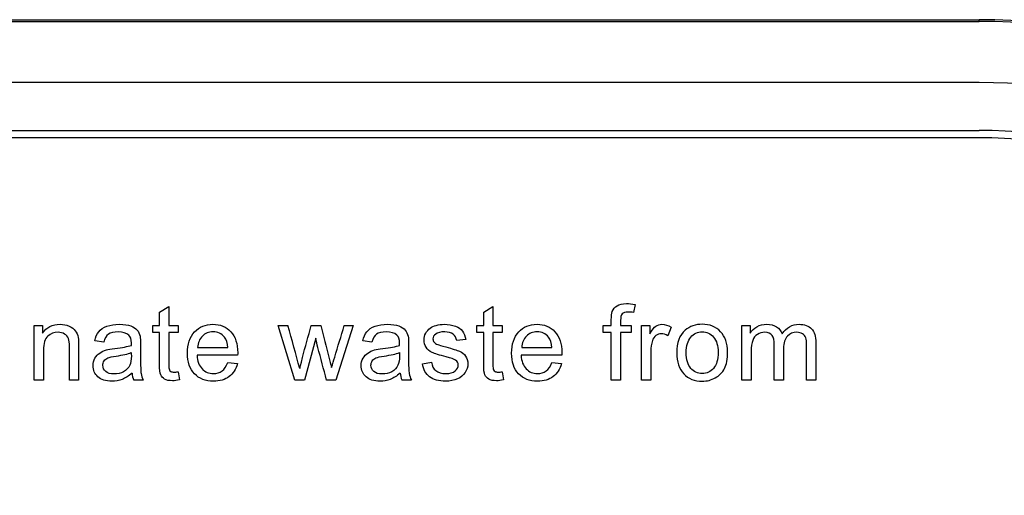
# Model space of a CAD drawing. Units: inches. Extents: x 1.4 to 16.2, y 1.2 to 10.1.
# Drawn here: x 2.3 to 2.5, y 9.5 to 9.6 of the extents above; entities that cross this region are included whole.
import ezdxf

# ---------------------------------------------------------------- set-up
doc = ezdxf.new("R2010")
doc.units = ezdxf.units.IN
doc.header["$MEASUREMENT"] = 0
for name, color, linetype in [('20', 7, 'Continuous'), ('Default', 7, 'Continuous'), ('DV1_20', 7, 'Continuous')]:
    doc.layers.add(name, color=color, linetype=linetype)

# ---------------------------------------------------------------- blocks, each defined once
blk = doc.blocks.new('Block84')
at = {"layer": 'Default', "color": 7, "linetype": 'Continuous'}
for p, q in [((2.3687, 50.0879), (16.1187, 50.0879)), ((2.3687, 50.0843), (16.1187, 50.0843)), ((16.1187, 50.0843), (16.1187, 50.0879)), ((16.1187, 49.9594), (2.3687, 49.9594)), ((2.3687, 49.8619), (16.1187, 49.8619)), ((16.1187, 49.847), (2.3687, 49.847)), ((14.4486, 49.4915), (14.4675, 49.5028)), ((14.4675, 49.5028), (14.4675, 49.464)), ((15.1091, 49.4915), (15.1279, 49.5028)), ((15.1279, 49.5028), (15.1279, 49.464)), ((15.4175, 49.5069), (15.4146, 49.4905)), ((14.4486, 49.464), (14.4486, 49.4915)), ((15.1091, 49.464), (15.1091, 49.4915)), ((14.1933, 49.3528), (14.1933, 49.464)), ((14.1933, 49.464), (14.2103, 49.464)), ((14.2103, 49.464), (14.2103, 49.4482)), ((14.4347, 49.4495), (14.4347, 49.464)), ((14.4347, 49.464), (14.4486, 49.464)), ((14.4675, 49.464), (14.4865, 49.464)), ((14.4865, 49.464), (14.4865, 49.4495)), ((14.7245, 49.3528), (14.6906, 49.464)), ((14.6906, 49.464), (14.7103, 49.464)), ((14.7578, 49.464), (14.777, 49.464)), ((14.8433, 49.464), (14.808, 49.3528)), ((14.825, 49.464), (14.8433, 49.464)), ((15.0951, 49.4495), (15.0951, 49.464)), ((15.0951, 49.464), (15.1091, 49.464)), ((15.1279, 49.464), (15.147, 49.464)), ((15.147, 49.464), (15.147, 49.4495)), ((15.3524, 49.4495), (15.3524, 49.464)), ((15.3524, 49.464), (15.3691, 49.464)), ((15.388, 49.464), (15.4094, 49.464)), ((15.4094, 49.464), (15.4094, 49.4495)), ((15.4309, 49.3528), (15.4309, 49.464)), ((15.4309, 49.464), (15.4479, 49.464)), ((15.4479, 49.464), (15.4479, 49.4471)), ((15.4912, 49.4605), (15.4845, 49.4432)), ((15.6353, 49.3528), (15.6353, 49.464)), ((15.6353, 49.464), (15.652, 49.464)), ((15.652, 49.464), (15.652, 49.4482)), ((14.4486, 49.4495), (14.4347, 49.4495)), ((14.4865, 49.4495), (14.4675, 49.4495)), ((14.7667, 49.4384), (14.7441, 49.3528)), ((15.1091, 49.4495), (15.0951, 49.4495)), ((15.147, 49.4495), (15.1279, 49.4495)), ((15.3691, 49.4495), (15.3524, 49.4495)), ((15.3691, 49.3528), (15.3691, 49.4495)), ((15.388, 49.4495), (15.388, 49.3528)), ((15.4094, 49.4495), (15.388, 49.4495)), ((14.3349, 49.43), (14.3164, 49.4325)), ((14.5261, 49.419), (14.5878, 49.419)), ((14.8812, 49.43), (14.8627, 49.4325)), ((15.0726, 49.4354), (15.0541, 49.4331)), ((15.1865, 49.419), (15.2482, 49.419)), ((14.6077, 49.4035), (14.5249, 49.4035)), ((15.2682, 49.4035), (15.1853, 49.4035)), ((14.5876, 49.3886), (14.6072, 49.3862)), ((14.9842, 49.3859), (15.0028, 49.3889)), ((15.248, 49.3886), (15.2677, 49.3862)), ((14.4865, 49.3695), (14.489, 49.3529)), ((15.147, 49.3695), (15.1494, 49.3529)), ((14.2121, 49.3528), (14.1933, 49.3528)), ((14.2837, 49.3528), (14.2649, 49.3528)), ((14.4155, 49.3528), (14.396, 49.3528)), ((14.7441, 49.3528), (14.7245, 49.3528)), ((14.808, 49.3528), (14.7888, 49.3528)), ((14.9617, 49.3528), (14.9424, 49.3528)), ((15.388, 49.3528), (15.3691, 49.3528)), ((15.4497, 49.3528), (15.4309, 49.3528)), ((15.6542, 49.3528), (15.6353, 49.3528)), ((15.72, 49.3528), (15.7013, 49.3528)), ((15.786, 49.3528), (15.7672, 49.3528))]:
    blk.add_line(p, q, dxfattribs=at)
for centre, radius, start, end in [((16.1187, 48.8379), 1.25, 270, 90), ((16.1187, 48.8379), 1.2464, 270, 90), ((16.1187, 48.8379), 1.1216, 270, 90), ((16.1187, 48.8379), 1.0241, 270, 90), ((16.1187, 48.8379), 1.0091, 270, 90), ((0.594, 45.5654), 14.6447, 15.08212, 15.43932), ((14.4355, 49.3703), 0.0432, 184.7305, 203.9317), ((14.9816, 49.3706), 0.043, 185.0696, 204.3764)]:
    blk.add_arc(centre, radius, start, end, dxfattribs=at)
for points, knots in [([(15.3691, 49.464), (15.3691, 49.468), (15.3691, 49.4719), (15.3691, 49.4758), (15.3691, 49.4833), (15.3698, 49.4888), (15.3712, 49.4924), (15.3729, 49.4974), (15.3762, 49.5012), (15.3853, 49.5073), (15.3917, 49.5088), (15.4053, 49.5088), (15.4111, 49.5081), (15.4175, 49.5069)], [0, 0, 0, 0, 0.14441, 0.14441, 0.14441, 0.34976, 0.34976, 0.34976, 0.595879, 0.595879, 0.841998, 0.841998, 1, 1, 1, 1]), ([(15.4146, 49.4905), (15.4108, 49.4911), (15.4071, 49.4915), (15.3979, 49.4915), (15.3939, 49.4903), (15.3915, 49.4879), (15.3891, 49.4854), (15.388, 49.4809), (15.388, 49.4742), (15.388, 49.4708), (15.388, 49.4674), (15.388, 49.464)], [0, 0, 0, 0, 0.186731, 0.186731, 0.494289, 0.494289, 0.494289, 0.79084, 0.79084, 0.79084, 1, 1, 1, 1]), ([(14.2103, 49.4482), (14.2185, 49.4604), (14.2303, 49.4665), (14.2525, 49.4665), (14.2586, 49.4653), (14.2698, 49.4604), (14.2741, 49.4572), (14.2796, 49.4495), (14.2816, 49.4448), (14.2827, 49.4395), (14.2835, 49.436), (14.2837, 49.4298), (14.2837, 49.4212), (14.2837, 49.3984), (14.2837, 49.3756), (14.2837, 49.3528)], [0, 0, 0, 0, 0.223244, 0.223244, 0.320179, 0.320179, 0.417113, 0.417113, 0.514048, 0.514048, 0.514048, 0.617038, 0.617038, 0.617038, 1, 1, 1, 1]), ([(14.3164, 49.4325), (14.318, 49.4403), (14.3209, 49.4466), (14.3246, 49.4514), (14.3284, 49.4562), (14.3341, 49.46), (14.3413, 49.4625), (14.3486, 49.4651), (14.357, 49.4665), (14.3762, 49.4665), (14.3839, 49.4654), (14.3898, 49.4631), (14.3958, 49.4608), (14.4001, 49.4581), (14.4029, 49.4548), (14.4057, 49.4515), (14.4077, 49.4471), (14.4088, 49.442), (14.4096, 49.4388), (14.4098, 49.433), (14.4098, 49.4246), (14.4098, 49.4162), (14.4098, 49.4079), (14.4098, 49.3995), (14.4098, 49.3819), (14.4102, 49.3708), (14.4109, 49.3662), (14.4116, 49.3615), (14.4131, 49.357), (14.4155, 49.3528)], [0, 0, 0, 0, 0.09903, 0.09903, 0.09903, 0.19559, 0.19559, 0.19559, 0.312637, 0.312637, 0.429683, 0.429683, 0.429683, 0.504423, 0.504423, 0.504423, 0.571757, 0.571757, 0.571757, 0.654703, 0.654703, 0.654703, 0.774218, 0.774218, 0.774218, 0.932622, 0.932622, 0.932622, 1, 1, 1, 1]), ([(14.6072, 49.3862), (14.6041, 49.3748), (14.5984, 49.3661), (14.5901, 49.3598), (14.582, 49.3535), (14.5713, 49.3504), (14.5422, 49.3504), (14.5293, 49.3554), (14.5198, 49.3654), (14.5102, 49.3754), (14.5055, 49.3894), (14.5055, 49.4262), (14.5103, 49.4406), (14.5199, 49.451), (14.5295, 49.4614), (14.542, 49.4665), (14.5721, 49.4665), (14.5843, 49.4614), (14.5937, 49.4513), (14.6031, 49.4412), (14.6079, 49.4269), (14.6079, 49.4074), (14.6078, 49.4057), (14.6077, 49.4035)], [0, 0, 0, 0, 0.095856, 0.095856, 0.095856, 0.197218, 0.197218, 0.32412, 0.32412, 0.32412, 0.460523, 0.460523, 0.600757, 0.600757, 0.600757, 0.726428, 0.726428, 0.847105, 0.847105, 0.847105, 0.991195, 0.991195, 1, 1, 1, 1]), ([(14.7343, 49.376), (14.7346, 49.3771), (14.7365, 49.3847), (14.74, 49.3988), (14.7454, 49.4207), (14.7519, 49.4423), (14.7578, 49.464)], [0, 0, 0, 0, 0.257873, 0.257873, 0.257873, 1, 1, 1, 1]), ([(14.777, 49.464), (14.7826, 49.4425), (14.7882, 49.4209), (14.7938, 49.3994), (14.7956, 49.3924), (14.7974, 49.3853), (14.7991, 49.3783)], [0, 0, 0, 0, 0.754327, 0.754327, 0.754327, 1, 1, 1, 1]), ([(14.7991, 49.3783), (14.8013, 49.3854), (14.8034, 49.3925), (14.812, 49.4211), (14.8185, 49.4425), (14.825, 49.464)], [0, 0, 0, 0, 0.248203, 0.248203, 1, 1, 1, 1]), ([(14.8627, 49.4325), (14.8644, 49.4403), (14.8671, 49.4466), (14.8749, 49.4562), (14.8804, 49.46), (14.8877, 49.4625), (14.895, 49.465), (14.9034, 49.4665), (14.9224, 49.4665), (14.9302, 49.4654), (14.9362, 49.4631), (14.9421, 49.4609), (14.9465, 49.4581), (14.9492, 49.4548), (14.952, 49.4514), (14.954, 49.4471), (14.9551, 49.442), (14.9558, 49.4388), (14.956, 49.433), (14.956, 49.4246), (14.956, 49.4162), (14.956, 49.4079), (14.956, 49.3995), (14.956, 49.3819), (14.9564, 49.3708), (14.9573, 49.3662), (14.9581, 49.3615), (14.9595, 49.357), (14.9617, 49.3528)], [0, 0, 0, 0, 0.097927, 0.097927, 0.195853, 0.195853, 0.195853, 0.313563, 0.313563, 0.43002, 0.43002, 0.43002, 0.50444, 0.50444, 0.50444, 0.571765, 0.571765, 0.571765, 0.654746, 0.654746, 0.654746, 0.774313, 0.774313, 0.774313, 0.932827, 0.932827, 0.932827, 1, 1, 1, 1]), ([(15.0028, 49.3889), (15.0038, 49.3814), (15.0067, 49.3757), (15.0115, 49.3719), (15.0163, 49.368), (15.023, 49.3659), (15.0317, 49.366), (15.0404, 49.3661), (15.0468, 49.3677), (15.051, 49.3712), (15.0553, 49.3747), (15.0573, 49.3788), (15.0573, 49.3878), (15.0555, 49.3911), (15.0517, 49.3936), (15.0492, 49.3952), (15.0428, 49.3973), (15.0325, 49.4), (15.0188, 49.4035), (15.0092, 49.4064), (15.0038, 49.4089), (14.9985, 49.4114), (14.9944, 49.4151), (14.9889, 49.424), (14.9876, 49.429), (14.9876, 49.4394), (14.9887, 49.444), (14.9909, 49.4481), (14.9932, 49.4524), (14.9963, 49.4559), (15.0002, 49.4587), (15.0031, 49.4609), (15.0071, 49.4627), (15.0122, 49.4642), (15.0172, 49.4657), (15.0227, 49.4665), (15.0372, 49.4665), (15.0448, 49.4652), (15.0514, 49.4627), (15.0581, 49.4603), (15.0629, 49.4568), (15.0692, 49.4482), (15.0714, 49.4425), (15.0726, 49.4354)], [0, 0, 0, 0, 0.067973, 0.067973, 0.067973, 0.1423, 0.1423, 0.1423, 0.213054, 0.213054, 0.213054, 0.261965, 0.261965, 0.304632, 0.304632, 0.304632, 0.37514, 0.37514, 0.37514, 0.47954, 0.47954, 0.47954, 0.534353, 0.534353, 0.589167, 0.589167, 0.639843, 0.639843, 0.639843, 0.689037, 0.689037, 0.689037, 0.735065, 0.735065, 0.735065, 0.790511, 0.790511, 0.873193, 0.873193, 0.873193, 0.936596, 0.936596, 1, 1, 1, 1]), ([(15.2677, 49.3862), (15.2645, 49.3748), (15.2589, 49.3661), (15.2505, 49.3598), (15.2423, 49.3535), (15.2317, 49.3504), (15.2026, 49.3504), (15.1897, 49.3554), (15.1802, 49.3654), (15.1707, 49.3754), (15.1659, 49.3894), (15.1659, 49.4262), (15.1707, 49.4406), (15.1804, 49.451), (15.19, 49.4613), (15.2024, 49.4665), (15.2326, 49.4665), (15.2447, 49.4614), (15.2541, 49.4513), (15.2636, 49.4411), (15.2683, 49.4269), (15.2683, 49.4074), (15.2682, 49.4057), (15.2682, 49.4035)], [0, 0, 0, 0, 0.096022, 0.096022, 0.096022, 0.197375, 0.197375, 0.324265, 0.324265, 0.324265, 0.460742, 0.460742, 0.601053, 0.601053, 0.601053, 0.726145, 0.726145, 0.847095, 0.847095, 0.847095, 0.991194, 0.991194, 1, 1, 1, 1]), ([(15.4479, 49.4471), (15.4523, 49.455), (15.4563, 49.4602), (15.4599, 49.4627), (15.4635, 49.4652), (15.4676, 49.4665), (15.4783, 49.4665), (15.4847, 49.4644), (15.4912, 49.4605)], [0, 0, 0, 0, 0.373753, 0.373753, 0.373753, 0.630216, 0.630216, 1, 1, 1, 1]), ([(15.5024, 49.4084), (15.5024, 49.429), (15.5081, 49.4442), (15.5195, 49.4542), (15.5289, 49.4624), (15.5407, 49.4665), (15.5696, 49.4665), (15.582, 49.4614), (15.6013, 49.4414), (15.6062, 49.4276), (15.6062, 49.3957), (15.6041, 49.3844), (15.5955, 49.3681), (15.5892, 49.3617), (15.5811, 49.3572), (15.5729, 49.3527), (15.564, 49.3504), (15.5388, 49.3504), (15.5263, 49.3554), (15.5072, 49.3753), (15.5024, 49.3897), (15.5024, 49.4084)], [0, 0, 0, 0, 0.142916, 0.142916, 0.142916, 0.247402, 0.247402, 0.364365, 0.364365, 0.481328, 0.481328, 0.57598, 0.57598, 0.670632, 0.670632, 0.670632, 0.749053, 0.749053, 0.874527, 0.874527, 1, 1, 1, 1]), ([(15.652, 49.4482), (15.6556, 49.4537), (15.6602, 49.4581), (15.666, 49.4615), (15.6717, 49.4648), (15.6784, 49.4665), (15.694, 49.4665), (15.7008, 49.4647), (15.706, 49.4613), (15.7113, 49.4578), (15.715, 49.453), (15.7172, 49.4469)], [0, 0, 0, 0, 0.243357, 0.243357, 0.243357, 0.490122, 0.490122, 0.767733, 0.767733, 0.767733, 1, 1, 1, 1]), ([(15.7172, 49.4469), (15.726, 49.46), (15.7375, 49.4665), (15.7626, 49.4665), (15.7712, 49.4634), (15.7771, 49.4573), (15.783, 49.4512), (15.786, 49.4417), (15.786, 49.4291), (15.786, 49.4037), (15.786, 49.3783), (15.786, 49.3528)], [0, 0, 0, 0, 0.221497, 0.221497, 0.393596, 0.393596, 0.393596, 0.56622, 0.56622, 0.56622, 1, 1, 1, 1]), ([(14.2649, 49.3528), (14.2649, 49.3753), (14.2649, 49.3978), (14.2649, 49.4203), (14.2649, 49.428), (14.2642, 49.4337), (14.2627, 49.4376), (14.2613, 49.4414), (14.2587, 49.4444), (14.2511, 49.4489), (14.2468, 49.4501), (14.2336, 49.4501), (14.2267, 49.4474), (14.2209, 49.4424), (14.215, 49.4374), (14.2121, 49.4277), (14.2121, 49.4134), (14.2121, 49.3932), (14.2121, 49.373), (14.2121, 49.3528)], [0, 0, 0, 0, 0.299475, 0.299475, 0.299475, 0.376755, 0.376755, 0.376755, 0.437109, 0.437109, 0.497462, 0.497462, 0.59282, 0.59282, 0.59282, 0.731144, 0.731144, 0.731144, 1, 1, 1, 1]), ([(14.2649, 49.3528), (14.2649, 49.3753), (14.2649, 49.3978), (14.2649, 49.4203), (14.2649, 49.428), (14.2642, 49.4337), (14.2627, 49.4376), (14.2613, 49.4414), (14.2587, 49.4444), (14.2511, 49.4489), (14.2468, 49.4501), (14.2336, 49.4501), (14.2267, 49.4474), (14.2209, 49.4424), (14.215, 49.4374), (14.2121, 49.4277), (14.2121, 49.4134), (14.2121, 49.3932), (14.2121, 49.373), (14.2121, 49.3528)], [0, 0, 0, 0, 0.299475, 0.299475, 0.299475, 0.376755, 0.376755, 0.376755, 0.437109, 0.437109, 0.497462, 0.497462, 0.59282, 0.59282, 0.59282, 0.731144, 0.731144, 0.731144, 1, 1, 1, 1]), ([(14.3911, 49.4235), (14.3912, 49.4261), (14.3912, 49.4277), (14.3912, 49.436), (14.3895, 49.4414), (14.3858, 49.4446), (14.381, 49.4487), (14.3737, 49.4509), (14.3641, 49.451), (14.3552, 49.4511), (14.3486, 49.4494), (14.3444, 49.4463), (14.3401, 49.4432), (14.337, 49.4379), (14.3349, 49.43)], [0, 0, 0, 0, 0.022477, 0.022477, 0.2633, 0.2633, 0.2633, 0.533479, 0.533479, 0.533479, 0.775045, 0.775045, 0.775045, 1, 1, 1, 1]), ([(14.489, 49.3529), (14.4837, 49.3518), (14.479, 49.3513), (14.468, 49.3513), (14.4627, 49.3523), (14.4589, 49.3546), (14.4552, 49.3568), (14.4525, 49.3596), (14.451, 49.3631), (14.4495, 49.3666), (14.4486, 49.374), (14.4486, 49.3854), (14.4486, 49.4068), (14.4486, 49.4281), (14.4486, 49.4495)], [0, 0, 0, 0, 0.090186, 0.090186, 0.237563, 0.237563, 0.237563, 0.329528, 0.329528, 0.329528, 0.504011, 0.504011, 0.504011, 1, 1, 1, 1]), ([(14.4675, 49.4495), (14.4675, 49.4277), (14.4675, 49.406), (14.4675, 49.3843), (14.4675, 49.3789), (14.4678, 49.3754), (14.4685, 49.3739), (14.4692, 49.3724), (14.4702, 49.3712), (14.4733, 49.3693), (14.4754, 49.3689), (14.4803, 49.3689), (14.4832, 49.3691), (14.4865, 49.3695)], [0, 0, 0, 0, 0.681392, 0.681392, 0.681392, 0.791056, 0.791056, 0.791056, 0.868035, 0.868035, 0.945015, 0.945015, 1, 1, 1, 1]), ([(14.5878, 49.419), (14.587, 49.4284), (14.5847, 49.4353), (14.5808, 49.4401), (14.5749, 49.4474), (14.567, 49.4509), (14.5575, 49.451), (14.5489, 49.4511), (14.5417, 49.448), (14.5358, 49.4422), (14.5299, 49.4365), (14.5267, 49.4287), (14.5261, 49.419)], [0, 0, 0, 0, 0.227718, 0.227718, 0.227718, 0.497047, 0.497047, 0.497047, 0.739936, 0.739936, 0.739936, 1, 1, 1, 1]), ([(14.5878, 49.419), (14.587, 49.4284), (14.5847, 49.4353), (14.5808, 49.4401), (14.5749, 49.4474), (14.567, 49.4509), (14.5575, 49.451), (14.5489, 49.4511), (14.5417, 49.448), (14.5358, 49.4422), (14.5299, 49.4365), (14.5267, 49.4287), (14.5261, 49.419)], [0, 0, 0, 0, 0.227718, 0.227718, 0.227718, 0.497047, 0.497047, 0.497047, 0.739936, 0.739936, 0.739936, 1, 1, 1, 1]), ([(14.7888, 49.3528), (14.7829, 49.375), (14.7771, 49.3971), (14.7712, 49.4192), (14.7696, 49.4256), (14.7682, 49.432), (14.7667, 49.4384)], [0, 0, 0, 0, 0.777187, 0.777187, 0.777187, 1, 1, 1, 1]), ([(14.9375, 49.4235), (14.9375, 49.4261), (14.9376, 49.4277), (14.9376, 49.436), (14.9358, 49.4414), (14.9322, 49.4446), (14.9274, 49.4488), (14.9201, 49.4509), (14.9105, 49.451), (14.9016, 49.4511), (14.8949, 49.4494), (14.8864, 49.4433), (14.8832, 49.4379), (14.8812, 49.43)], [0, 0, 0, 0, 0.022429, 0.022429, 0.262739, 0.262739, 0.262739, 0.532837, 0.532837, 0.532837, 0.766418, 0.766418, 1, 1, 1, 1]), ([(15.0541, 49.4331), (15.0533, 49.4387), (15.0508, 49.4431), (15.0468, 49.4462), (15.0428, 49.4494), (15.0371, 49.4509), (15.0298, 49.451), (15.0212, 49.4511), (15.015, 49.4495), (15.0113, 49.4466), (15.0076, 49.4437), (15.0057, 49.4404), (15.0057, 49.4342), (15.0065, 49.432), (15.008, 49.43), (15.0096, 49.428), (15.0119, 49.4264), (15.0153, 49.425), (15.0171, 49.4243), (15.0227, 49.4228), (15.0319, 49.4202), (15.0452, 49.4166), (15.0545, 49.4137), (15.0651, 49.4092), (15.0692, 49.406), (15.0722, 49.4016), (15.0751, 49.3973), (15.0768, 49.3919), (15.0768, 49.3792), (15.0749, 49.3733), (15.0713, 49.3678), (15.0675, 49.3622), (15.0622, 49.3579), (15.0554, 49.355), (15.0485, 49.352), (15.0406, 49.3504), (15.0174, 49.3504), (15.0064, 49.3533), (14.9988, 49.3594), (14.9912, 49.3653), (14.9864, 49.3741), (14.9842, 49.3859)], [0, 0, 0, 0, 0.053039, 0.053039, 0.053039, 0.115081, 0.115081, 0.115081, 0.181926, 0.181926, 0.181926, 0.221752, 0.221752, 0.247585, 0.247585, 0.247585, 0.278249, 0.278249, 0.278249, 0.33785, 0.33785, 0.33785, 0.416085, 0.416085, 0.494321, 0.494321, 0.494321, 0.556589, 0.556589, 0.617869, 0.617869, 0.617869, 0.689316, 0.689316, 0.689316, 0.766157, 0.766157, 0.893035, 0.893035, 0.893035, 1, 1, 1, 1]), ([(15.1494, 49.3529), (15.1441, 49.3518), (15.1394, 49.3513), (15.1284, 49.3513), (15.1231, 49.3523), (15.1193, 49.3546), (15.1156, 49.3568), (15.1129, 49.3596), (15.1114, 49.3631), (15.1099, 49.3666), (15.1091, 49.374), (15.1091, 49.3854), (15.1091, 49.4068), (15.1091, 49.4281), (15.1091, 49.4495)], [0, 0, 0, 0, 0.090194, 0.090194, 0.237585, 0.237585, 0.237585, 0.329559, 0.329559, 0.329559, 0.503964, 0.503964, 0.503964, 1, 1, 1, 1]), ([(15.1279, 49.4495), (15.1279, 49.4277), (15.1279, 49.406), (15.1279, 49.3843), (15.1279, 49.3789), (15.1282, 49.3754), (15.1296, 49.3724), (15.1306, 49.3712), (15.1337, 49.3693), (15.1358, 49.3689), (15.1408, 49.3689), (15.1436, 49.3691), (15.147, 49.3695)], [0, 0, 0, 0, 0.680659, 0.680659, 0.680659, 0.765817, 0.765817, 0.850974, 0.850974, 0.936132, 0.936132, 1, 1, 1, 1]), ([(15.2482, 49.419), (15.2474, 49.4284), (15.245, 49.4353), (15.2412, 49.4401), (15.2353, 49.4474), (15.2274, 49.4509), (15.218, 49.451), (15.2093, 49.4511), (15.2021, 49.448), (15.1963, 49.4422), (15.1904, 49.4364), (15.1871, 49.4287), (15.1865, 49.419)], [0, 0, 0, 0, 0.227837, 0.227837, 0.227837, 0.496316, 0.496316, 0.496316, 0.73949, 0.73949, 0.73949, 1, 1, 1, 1]), ([(15.2482, 49.419), (15.2474, 49.4284), (15.245, 49.4353), (15.2412, 49.4401), (15.2353, 49.4474), (15.2274, 49.4509), (15.218, 49.451), (15.2093, 49.4511), (15.2021, 49.448), (15.1963, 49.4422), (15.1904, 49.4364), (15.1871, 49.4287), (15.1865, 49.419)], [0, 0, 0, 0, 0.227837, 0.227837, 0.227837, 0.496316, 0.496316, 0.496316, 0.73949, 0.73949, 0.73949, 1, 1, 1, 1]), ([(15.4845, 49.4432), (15.48, 49.4457), (15.4754, 49.447), (15.4668, 49.447), (15.4631, 49.4458), (15.4598, 49.4434), (15.4565, 49.4409), (15.4542, 49.4375), (15.4528, 49.4331), (15.4506, 49.4264), (15.4497, 49.4189), (15.4497, 49.411), (15.4497, 49.3916), (15.4497, 49.3722), (15.4497, 49.3528)], [0, 0, 0, 0, 0.115986, 0.115986, 0.219085, 0.219085, 0.219085, 0.325161, 0.325161, 0.325161, 0.512762, 0.512762, 0.512762, 1, 1, 1, 1]), ([(15.5218, 49.4084), (15.5218, 49.3942), (15.5249, 49.3836), (15.5311, 49.3766), (15.5373, 49.3695), (15.5449, 49.3659), (15.5543, 49.366), (15.5637, 49.3661), (15.5714, 49.3694), (15.5775, 49.3766), (15.5837, 49.3837), (15.5868, 49.3945), (15.5868, 49.4228), (15.5837, 49.4333), (15.5775, 49.4403), (15.5713, 49.4474), (15.5636, 49.4509), (15.5543, 49.451), (15.5449, 49.4511), (15.5372, 49.4474), (15.5311, 49.4404), (15.5249, 49.4333), (15.5218, 49.4227), (15.5218, 49.4084)], [0, 0, 0, 0, 0.140587, 0.140587, 0.140587, 0.249945, 0.249945, 0.249945, 0.359252, 0.359252, 0.359252, 0.504834, 0.504834, 0.640306, 0.640306, 0.640306, 0.749653, 0.749653, 0.749653, 0.859053, 0.859053, 0.859053, 1, 1, 1, 1]), ([(15.7013, 49.3528), (15.7013, 49.3769), (15.7013, 49.4009), (15.7013, 49.4249), (15.7013, 49.4333), (15.6998, 49.4396), (15.6937, 49.4479), (15.6886, 49.4501), (15.6764, 49.4501), (15.6715, 49.4487), (15.667, 49.4459), (15.6624, 49.4431), (15.6592, 49.439), (15.6572, 49.4336), (15.6553, 49.4282), (15.6542, 49.4204), (15.6542, 49.4104), (15.6542, 49.3912), (15.6542, 49.372), (15.6542, 49.3528)], [0, 0, 0, 0, 0.325737, 0.325737, 0.325737, 0.410929, 0.410929, 0.496121, 0.496121, 0.561268, 0.561268, 0.561268, 0.63377, 0.63377, 0.63377, 0.740083, 0.740083, 0.740083, 1, 1, 1, 1]), ([(15.7013, 49.3528), (15.7013, 49.3769), (15.7013, 49.4009), (15.7013, 49.4249), (15.7013, 49.4333), (15.6998, 49.4396), (15.6937, 49.4479), (15.6886, 49.4501), (15.6764, 49.4501), (15.6715, 49.4487), (15.667, 49.4459), (15.6624, 49.4431), (15.6592, 49.439), (15.6572, 49.4336), (15.6553, 49.4282), (15.6542, 49.4204), (15.6542, 49.4104), (15.6542, 49.3912), (15.6542, 49.372), (15.6542, 49.3528)], [0, 0, 0, 0, 0.325737, 0.325737, 0.325737, 0.410929, 0.410929, 0.496121, 0.496121, 0.561268, 0.561268, 0.561268, 0.63377, 0.63377, 0.63377, 0.740083, 0.740083, 0.740083, 1, 1, 1, 1]), ([(15.7672, 49.3528), (15.7672, 49.3762), (15.7672, 49.3995), (15.7672, 49.4228), (15.7672, 49.4302), (15.7666, 49.4357), (15.7654, 49.439), (15.7641, 49.4423), (15.7619, 49.445), (15.7587, 49.447), (15.7556, 49.4491), (15.7517, 49.4501), (15.7395, 49.4501), (15.7331, 49.4474), (15.7227, 49.437), (15.72, 49.4287), (15.72, 49.4173), (15.72, 49.3958), (15.72, 49.3743), (15.72, 49.3528)], [0, 0, 0, 0, 0.315487, 0.315487, 0.315487, 0.389292, 0.389292, 0.389292, 0.437118, 0.437118, 0.437118, 0.496521, 0.496521, 0.602893, 0.602893, 0.709266, 0.709266, 0.709266, 1, 1, 1, 1]), ([(15.7672, 49.3528), (15.7672, 49.3762), (15.7672, 49.3995), (15.7672, 49.4228), (15.7672, 49.4302), (15.7666, 49.4357), (15.7654, 49.439), (15.7641, 49.4423), (15.7619, 49.445), (15.7587, 49.447), (15.7556, 49.4491), (15.7517, 49.4501), (15.7395, 49.4501), (15.7331, 49.4474), (15.7227, 49.437), (15.72, 49.4287), (15.72, 49.4173), (15.72, 49.3958), (15.72, 49.3743), (15.72, 49.3528)], [0, 0, 0, 0, 0.315487, 0.315487, 0.315487, 0.389292, 0.389292, 0.389292, 0.437118, 0.437118, 0.437118, 0.496521, 0.496521, 0.602893, 0.602893, 0.709266, 0.709266, 0.709266, 1, 1, 1, 1]), ([(14.3925, 49.3668), (14.3855, 49.3608), (14.3789, 49.3566), (14.3724, 49.3541), (14.3659, 49.3515), (14.3588, 49.3504), (14.3391, 49.3504), (14.3296, 49.3533), (14.323, 49.3594), (14.3164, 49.3653), (14.3131, 49.3729), (14.3131, 49.3877), (14.3144, 49.3927), (14.3168, 49.3971), (14.3193, 49.4017), (14.3226, 49.4053), (14.3267, 49.4079), (14.3308, 49.4106), (14.3352, 49.4128), (14.3403, 49.4141), (14.3441, 49.4151), (14.3497, 49.4161), (14.3572, 49.417), (14.3726, 49.4189), (14.3839, 49.421), (14.3911, 49.4235)], [0, 0, 0, 0, 0.12022, 0.12022, 0.12022, 0.218574, 0.218574, 0.381598, 0.381598, 0.381598, 0.513301, 0.513301, 0.589174, 0.589174, 0.589174, 0.663621, 0.663621, 0.663621, 0.739454, 0.739454, 0.739454, 0.825833, 0.825833, 0.825833, 1, 1, 1, 1]), ([(14.9387, 49.3668), (14.9319, 49.3608), (14.9252, 49.3566), (14.9187, 49.3541), (14.9122, 49.3515), (14.9052, 49.3504), (14.8855, 49.3504), (14.876, 49.3533), (14.8694, 49.3594), (14.8628, 49.3653), (14.8594, 49.3729), (14.8594, 49.3877), (14.8606, 49.3927), (14.8632, 49.3971), (14.8657, 49.4016), (14.869, 49.4053), (14.8729, 49.4079), (14.877, 49.4107), (14.8816, 49.4128), (14.8867, 49.4141), (14.8904, 49.4151), (14.8961, 49.4161), (14.9036, 49.417), (14.9189, 49.4188), (14.9302, 49.421), (14.9375, 49.4235)], [0, 0, 0, 0, 0.12025, 0.12025, 0.12025, 0.219766, 0.219766, 0.381144, 0.381144, 0.381144, 0.513101, 0.513101, 0.589119, 0.589119, 0.589119, 0.663126, 0.663126, 0.663126, 0.73945, 0.73945, 0.73945, 0.825833, 0.825833, 0.825833, 1, 1, 1, 1]), ([(14.3389, 49.37), (14.335, 49.3734), (14.3331, 49.3777), (14.3331, 49.386), (14.334, 49.389), (14.3375, 49.3945), (14.34, 49.3966), (14.3433, 49.3979), (14.3464, 49.3993), (14.352, 49.4006), (14.3599, 49.4017), (14.3737, 49.4036), (14.3841, 49.4061), (14.3909, 49.4088)], [0, 0, 0, 0, 0.193419, 0.193419, 0.317207, 0.317207, 0.440995, 0.440995, 0.440995, 0.635629, 0.635629, 0.635629, 1, 1, 1, 1]), ([(14.3909, 49.4088), (14.391, 49.4065), (14.3911, 49.4042), (14.3911, 49.4019), (14.3911, 49.3936), (14.3901, 49.3872), (14.3881, 49.383), (14.3854, 49.3774), (14.3811, 49.3731), (14.3754, 49.3698), (14.3697, 49.3666), (14.3631, 49.3651), (14.3484, 49.3651), (14.3428, 49.3667), (14.3389, 49.37)], [0, 0, 0, 0, 0.088318, 0.088318, 0.088318, 0.334688, 0.334688, 0.334688, 0.570738, 0.570738, 0.570738, 0.783889, 0.783889, 1, 1, 1, 1]), ([(14.5249, 49.4035), (14.5256, 49.3913), (14.5291, 49.3821), (14.5352, 49.3755), (14.5413, 49.369), (14.5491, 49.3659), (14.5584, 49.366), (14.5653, 49.366), (14.5712, 49.3677), (14.576, 49.3713), (14.5809, 49.3749), (14.5848, 49.3806), (14.5876, 49.3886)], [0, 0, 0, 0, 0.31654, 0.31654, 0.31654, 0.585699, 0.585699, 0.585699, 0.780199, 0.780199, 0.780199, 1, 1, 1, 1]), ([(14.8852, 49.37), (14.8813, 49.3734), (14.8794, 49.3777), (14.8794, 49.386), (14.8802, 49.389), (14.882, 49.3917), (14.8838, 49.3945), (14.8863, 49.3966), (14.8895, 49.3979), (14.8928, 49.3993), (14.8983, 49.4006), (14.9061, 49.4017), (14.92, 49.4036), (14.9304, 49.4061), (14.9373, 49.4088)], [0, 0, 0, 0, 0.196278, 0.196278, 0.321896, 0.321896, 0.321896, 0.435887, 0.435887, 0.435887, 0.631897, 0.631897, 0.631897, 1, 1, 1, 1]), ([(14.9373, 49.4088), (14.9374, 49.4065), (14.9375, 49.4042), (14.9375, 49.4019), (14.9375, 49.3936), (14.9364, 49.3872), (14.9344, 49.383), (14.9317, 49.3774), (14.9275, 49.3731), (14.9217, 49.3698), (14.916, 49.3666), (14.9095, 49.3651), (14.8947, 49.3651), (14.889, 49.3667), (14.8852, 49.37)], [0, 0, 0, 0, 0.087485, 0.087485, 0.087485, 0.331767, 0.331767, 0.331767, 0.565628, 0.565628, 0.565628, 0.784312, 0.784312, 1, 1, 1, 1]), ([(15.1853, 49.4035), (15.186, 49.3913), (15.1895, 49.3821), (15.1957, 49.3755), (15.2018, 49.3691), (15.2096, 49.3659), (15.2188, 49.366), (15.2257, 49.366), (15.2316, 49.3677), (15.2365, 49.3713), (15.2414, 49.3749), (15.2452, 49.3806), (15.248, 49.3886)], [0, 0, 0, 0, 0.317148, 0.317148, 0.317148, 0.585177, 0.585177, 0.585177, 0.780653, 0.780653, 0.780653, 1, 1, 1, 1])]:
    blk.add_open_spline(points, degree=3, knots=knots, dxfattribs=at)
blk = doc.blocks.new('SE')
at = {"layer": 'DV1_20', "color": 7, "xscale": 0.06666666666666667, "yscale": 0.06666666666666667, "zscale": 0.06666666666666667}
blk.add_blockref('Block84', (1.37632, 6.24843), dxfattribs=at)

msp = doc.modelspace()

# ---------------------------------------------------------------- block references
at = {"layer": '20'}
msp.add_blockref('SE', (0, 0), dxfattribs=at)

doc.saveas('drawing.dxf')
